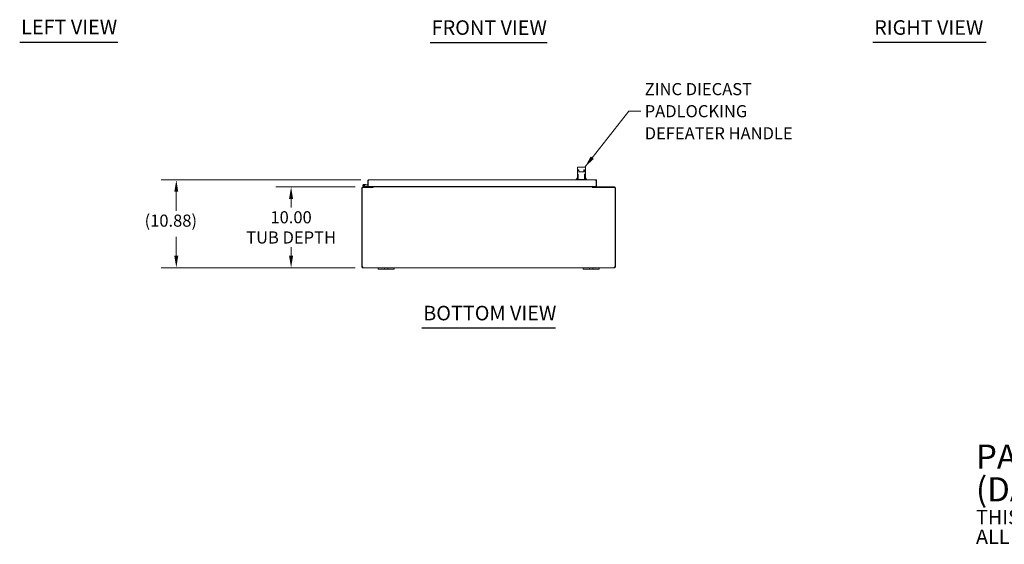
# Model space of a CAD drawing. Units: inches. Extents: x 20 to 247, y 5 to 154.
# Drawn here: x 21 to 143, y 5 to 70 of the extents above; entities that cross this region are included whole.
import ezdxf

# ---------------------------------------------------------------- set-up
doc = ezdxf.new("R2010")
doc.units = ezdxf.units.IN
doc.header["$LTSCALE"] = 15
doc.header["$MEASUREMENT"] = 0
for name, color, linetype, lineweight in [('Dimension (ANSI)', 7, 'Continuous', 5), ('Symbol (ANSI)', 7, 'Continuous', 5), ('Visible (ANSI)', 7, 'Continuous', 5)]:
    doc.layers.add(name, color=color, linetype=linetype, lineweight=lineweight)
doc.styles.add('Note Text (ANSI)', font='RomanS.shx')
doc.styles.add('ROMANS', font='romans.shx')
doc.styles.add('Text Style168', font='tahoma.ttf')
doc.dimstyles.new('Default (ANSI)', dxfattribs={"dimscale": 15, "dimtxt": 0.1, "dimasz": 0.098425, "dimexe": 0.125, "dimexo": 0.0625, "dimgap": 0.031496, "dimtad": 0, "dimtih": 1, "dimtoh": 1, "dimrnd": 1e-08, "dimzin": 0, "dimdsep": 46, "dimtxsty": 'ROMANS', "dimcen": 0.09, "dimdle": 0.393701, "dimclrd": 256, "dimclre": 256, "dimclrt": 256, "dimadec": 0, "dimazin": 0, "dimtfac": 1, "dimtofl": 0, "dimtmove": 0, "dimatfit": 3, "dimfxl": 1, "dimtolj": 1, "dimtzin": 0, "dimlwd": -1, "dimlwe": -1, "dimarcsym": 0})
doc.dimstyles.new('Default (ANSI)$7', dxfattribs={"dimscale": 15, "dimtxt": 0.1, "dimasz": 0.098425, "dimexe": 0.125, "dimexo": 0.0625, "dimgap": 0.031496, "dimtad": 0, "dimtih": 1, "dimtoh": 1, "dimrnd": 1e-08, "dimzin": 0, "dimdsep": 46, "dimtxsty": 'ROMANS', "dimcen": 0.09, "dimdle": 0.393701, "dimclrd": 256, "dimclre": 256, "dimclrt": 256, "dimadec": 0, "dimazin": 0, "dimtfac": 1, "dimtofl": 0, "dimtmove": 0, "dimatfit": 3, "dimfxl": 1, "dimtolj": 1, "dimtzin": 0, "dimlwd": -1, "dimlwe": -1, "dimarcsym": 0})

# ---------------------------------------------------------------- blocks, each defined once
blk = doc.blocks.new('*D27')
at = {"layer": 'Defpoints', "color": 0, "transparency": 16777216}
for p in [(63.9, 49.15), (55.03, 39.15), (63.92, 39.15)]:
    blk.add_point(p, dxfattribs=at)
at = {"layer": 'Dimension (ANSI)', "transparency": 16777216}
for p, q in [((62.97, 49.15), (53.15, 49.15)), ((55.03, 47.67), (55.03, 46.62)), ((55.03, 40.63), (55.03, 41.68)), ((62.98, 39.15), (53.15, 39.15))]:
    blk.add_line(p, q, dxfattribs=at)
for points in [[(54.78, 47.67), (55.28, 47.67), (55.03, 49.15)], [(54.78, 40.63), (55.28, 40.63), (55.03, 39.15)]]:
    blk.add_solid(points, dxfattribs=at)
at = {"layer": 'Dimension (ANSI)', "transparency": 16777216, "insert": (55.03, 44.15), "char_height": 1.5, "attachment_point": 5, "style": 'ROMANS'}
blk.add_mtext('\\A1;10.00{\\PTUB DEPTH}', dxfattribs=at)
blk = doc.blocks.new('*D28')
at = {"layer": 'Defpoints', "color": 0, "transparency": 16777216}
for p in [(64.62, 50.02), (40.82, 39.15), (63.92, 39.15)]:
    blk.add_point(p, dxfattribs=at)
at = {"layer": 'Dimension (ANSI)', "transparency": 16777216}
for p, q in [((63.68, 50.02), (38.94, 50.02)), ((40.82, 48.55), (40.82, 46.2)), ((40.82, 40.63), (40.82, 42.97)), ((62.98, 39.15), (38.94, 39.15))]:
    blk.add_line(p, q, dxfattribs=at)
for points in [[(40.57, 48.55), (41.06, 48.55), (40.82, 50.02)], [(40.57, 40.63), (41.06, 40.63), (40.82, 39.15)]]:
    blk.add_solid(points, dxfattribs=at)
at = {"layer": 'Dimension (ANSI)', "transparency": 16777216, "insert": (36.89, 45.73), "char_height": 1.5, "attachment_point": 1, "style": 'ROMANS'}
blk.add_mtext('\\A1;(10.88)', dxfattribs=at)

msp = doc.modelspace()

# ---------------------------------------------------------------- linework, layer by layer
at = {"layer": 'Symbol (ANSI)', "lineweight": 30}
for p, q in [((21.427, 67.096), (33.577, 67.096)), ((72.253, 67.058), (86.725, 67.058)), ((127.046, 67.064), (141.07, 67.064)), ((71.211, 31.704), (87.767, 31.704))]:
    msp.add_line(p, q, dxfattribs=at)
at = {"layer": 'Visible (ANSI)'}
for p, q in [((90.481, 51.56), (90.481, 51.265)), ((90.481, 51.265), (90.482, 51.265)), ((90.481, 50.58), (90.481, 51.265)), ((90.541, 51.619), (90.54, 51.619)), ((90.716, 51.619), (90.541, 51.619)), ((90.67, 51.265), (90.574, 51.265)), ((90.679, 51.265), (90.679, 51.265)), ((90.716, 51.619), (91.241, 51.619)), ((91.406, 51.619), (91.241, 51.619)), ((91.279, 51.265), (91.279, 51.265)), ((91.376, 51.265), (91.288, 51.265)), ((91.406, 51.619), (91.406, 51.619)), ((91.465, 51.56), (91.465, 51.265)), ((91.466, 51.265), (91.465, 51.265)), ((91.466, 50.58), (91.466, 51.265)), ((64.621, 50.025), (92.755, 50.025)), ((90.481, 50.261), (90.343, 50.088)), ((90.343, 50.088), (90.481, 50.088)), ((90.343, 50.088), (90.343, 50.025)), ((90.481, 50.58), (90.481, 50.58)), ((90.481, 50.58), (90.481, 50.32)), ((90.481, 50.32), (90.501, 50.32)), ((90.481, 50.261), (90.481, 50.104)), ((90.481, 50.025), (90.481, 50.104)), ((90.501, 50.76), (90.501, 50.32)), ((90.531, 50.32), (90.501, 50.32)), ((90.588, 50.261), (90.501, 50.261)), ((90.531, 50.32), (90.55, 50.32)), ((90.55, 50.32), (90.588, 50.32)), ((90.564, 50.32), (90.564, 50.261)), ((90.588, 50.545), (90.57, 50.545)), ((90.588, 50.104), (90.588, 50.714)), ((90.588, 50.545), (90.588, 50.545)), ((90.62, 50.084), (90.608, 50.084)), ((91.331, 50.084), (90.62, 50.084)), ((90.713, 51.029), (91.246, 51.029)), ((91.342, 50.084), (91.331, 50.084)), ((91.362, 50.104), (91.362, 50.714)), ((91.362, 50.545), (91.379, 50.545)), ((91.362, 50.545), (91.362, 50.545)), ((91.362, 50.32), (91.398, 50.32)), ((91.446, 50.261), (91.362, 50.261)), ((91.383, 50.32), (91.383, 50.261)), ((91.398, 50.32), (91.417, 50.32)), ((91.446, 50.32), (91.417, 50.32)), ((91.446, 50.76), (91.446, 50.32)), ((91.446, 50.32), (91.465, 50.32)), ((91.465, 50.581), (91.465, 50.32)), ((91.465, 50.58), (91.466, 50.58)), ((91.465, 50.104), (91.465, 50.261)), ((91.465, 50.261), (91.603, 50.088)), ((91.465, 50.104), (91.465, 50.025)), ((91.465, 50.088), (91.603, 50.088)), ((91.603, 50.088), (91.603, 50.025)), ((63.799, 49.045), (63.799, 39.264)), ((63.836, 49.076), (65.148, 49.076)), ((63.836, 39.265), (63.836, 49.076)), ((63.904, 49.15), (65.112, 49.15)), ((64.158, 49.151), (63.983, 49.238)), ((64.107, 49.246), (64.01, 49.294)), ((64.048, 49.474), (64.228, 49.459)), ((64.064, 49.293), (64.127, 49.262)), ((64.107, 49.246), (64.173, 49.214)), ((64.222, 49.396), (64.151, 49.403)), ((64.179, 49.212), (64.516, 49.212)), ((64.228, 49.459), (64.222, 49.396)), ((64.222, 49.396), (64.516, 49.371)), ((64.228, 49.459), (64.516, 49.434)), ((64.59, 49.92), (64.516, 49.92)), ((64.516, 49.92), (64.516, 49.212)), ((64.59, 49.212), (64.516, 49.212)), ((64.59, 49.92), (64.59, 49.212)), ((64.59, 49.212), (64.591, 49.212)), ((64.591, 49.929), (64.592, 49.929)), ((64.591, 49.212), (64.591, 49.92)), ((92.785, 49.212), (64.591, 49.212)), ((64.788, 49.212), (64.788, 49.15)), ((65.038, 49.181), (65.038, 49.212)), ((65.112, 49.212), (65.112, 49.181)), ((65.112, 49.15), (65.112, 49.076)), ((65.148, 49.044), (65.148, 49.076)), ((65.149, 49.044), (65.148, 49.044)), ((65.149, 49.212), (65.149, 49.181)), ((65.149, 49.15), (65.149, 49.181)), ((65.149, 49.15), (65.149, 49.045)), ((92.33, 49.15), (65.149, 49.15)), ((65.149, 49.045), (65.149, 49.044)), ((92.33, 49.181), (92.33, 49.212)), ((92.33, 49.15), (92.33, 49.181)), ((92.33, 49.15), (92.33, 49.045)), ((92.33, 49.076), (92.33, 49.044)), ((92.33, 49.076), (95.142, 49.076)), ((92.33, 49.044), (92.33, 49.045)), ((92.33, 49.044), (92.33, 49.044)), ((92.367, 49.181), (92.367, 49.212)), ((92.367, 49.15), (95.074, 49.15)), ((92.367, 49.076), (92.367, 49.15)), ((92.441, 49.212), (92.441, 49.181)), ((92.785, 49.92), (92.785, 49.212)), ((92.786, 49.92), (92.786, 49.212)), ((92.786, 49.92), (92.86, 49.92)), ((92.786, 49.212), (92.86, 49.212)), ((92.86, 49.212), (92.86, 49.92)), ((95.142, 49.076), (95.142, 39.265)), ((95.179, 39.264), (95.179, 49.045)), ((63.799, 39.264), (63.873, 39.264)), ((63.799, 39.255), (63.799, 39.264)), ((63.799, 39.255), (63.84, 39.255)), ((63.84, 39.255), (63.873, 39.255)), ((63.873, 39.269), (63.873, 39.264)), ((63.873, 39.264), (63.873, 39.255)), ((63.904, 39.191), (63.904, 39.224)), ((63.904, 39.224), (63.916, 39.224)), ((63.904, 39.15), (63.904, 39.191)), ((63.916, 39.15), (63.904, 39.15)), ((63.916, 39.191), (63.916, 39.224)), ((63.916, 39.15), (63.916, 39.191)), ((65.799, 39.15), (63.916, 39.15)), ((65.799, 39.15), (66.049, 39.15)), ((65.799, 39.15), (65.799, 38.97)), ((66.455, 39.15), (66.049, 39.15)), ((66.455, 39.15), (66.58, 39.15)), ((66.58, 38.97), (66.58, 39.15)), ((66.58, 39.15), (67.018, 39.15)), ((67.018, 39.15), (67.143, 39.15)), ((67.018, 39.15), (67.018, 38.97)), ((67.549, 39.15), (67.143, 39.15)), ((67.549, 39.15), (67.799, 39.15)), ((91.179, 39.15), (67.799, 39.15)), ((67.799, 38.97), (67.799, 39.15)), ((91.179, 39.15), (91.429, 39.15)), ((91.179, 39.15), (91.179, 38.97)), ((91.835, 39.15), (91.429, 39.15)), ((91.835, 39.15), (91.96, 39.15)), ((91.96, 38.97), (91.96, 39.15)), ((91.96, 39.15), (92.398, 39.15)), ((92.398, 39.15), (92.523, 39.15)), ((92.398, 39.15), (92.398, 38.97)), ((92.929, 39.15), (92.523, 39.15)), ((92.929, 39.15), (93.179, 39.15)), ((95.062, 39.15), (93.179, 39.15)), ((93.179, 38.97), (93.179, 39.15)), ((95.062, 39.191), (95.062, 39.224)), ((95.062, 39.224), (95.074, 39.224)), ((95.062, 39.15), (95.062, 39.191)), ((95.074, 39.15), (95.062, 39.15)), ((95.074, 39.191), (95.074, 39.224)), ((95.074, 39.15), (95.074, 39.191)), ((95.105, 39.264), (95.105, 39.269)), ((95.105, 39.264), (95.179, 39.264)), ((95.105, 39.255), (95.105, 39.264)), ((95.105, 39.255), (95.138, 39.255)), ((95.138, 39.255), (95.179, 39.255)), ((95.179, 39.264), (95.179, 39.255)), ((66.049, 38.97), (65.799, 38.97)), ((66.049, 38.97), (66.455, 38.97)), ((66.58, 38.97), (66.455, 38.97)), ((67.018, 38.97), (66.58, 38.97)), ((67.143, 38.97), (67.018, 38.97)), ((67.143, 38.97), (67.549, 38.97)), ((67.799, 38.97), (67.549, 38.97)), ((91.429, 38.97), (91.179, 38.97)), ((91.429, 38.97), (91.835, 38.97)), ((91.96, 38.97), (91.835, 38.97)), ((92.398, 38.97), (91.96, 38.97)), ((92.523, 38.97), (92.398, 38.97)), ((92.523, 38.97), (92.929, 38.97)), ((93.179, 38.97), (92.929, 38.97))]:
    msp.add_line(p, q, dxfattribs=at)
msp.add_circle((64.038, 49.35), 0.06, dxfattribs=at)
for centre, radius, start, end in [((90.54, 51.56), 0.0591, 90, 180), ((91.406, 51.56), 0.0591, 0, 90), ((90.608, 50.104), 0.0197, 180, 270), ((91.342, 50.104), 0.0197, 270, 0), ((63.904, 49.045), 0.105, 90, 180), ((64.038, 49.35), 0.125, 315.50288, 243.88475), ((64.038, 49.35), 0.0625, 294.78758, 243.88168), ((64.038, 49.35), 0.0625, 243.88168, 294.78758), ((64.038, 49.35), 0.125, 303.88168, 315.50288), ((64.038, 49.35), 0.125, 303.87951, 303.88168), ((64.165, 49.165), 0.015, 243.88475, 270), ((64.179, 49.227), 0.015, 243.88475, 270), ((64.59, 49.427), 0.0625, 270, 270.64824), ((65.006, 49.181), 0.0313, 270, 0), ((65.006, 49.181), 0.105, 342.72777, 0), ((92.472, 49.181), 0.105, 180, 197.27223), ((92.472, 49.181), 0.0313, 180, 270), ((95.074, 49.045), 0.105, 0, 90), ((63.862, 39.2), 0.07, 52.23894, 112.20399), ((95.116, 39.2), 0.07, 67.79601, 127.76106)]:
    msp.add_arc(centre, radius, start, end, dxfattribs=at)
for centre, major_axis, ratio, start_param, end_param in [((90.606, 49.69), (0, 1.575), 0.0904168, 0.1942244, 0.5276085), ((91.344, 49.69), (0, 1.575), 0.0874999, 5.7555768, 6.0889609), ((90.545, 49.69), (0, -1.575), 0.0491571, 4.0853627, 4.1112641), ((91.248, 51.06), (0.0294, -0.0028), 0.9011855, 6.2831336, 6.2832144), ((91.406, 49.69), (0, -1.575), 0.0462435, 2.1719212, 2.1978226), ((91.446, 50.104), (0.0197, 0), 0.9760987, 0, 0.0009807)]:
    msp.add_ellipse(centre, major_axis=major_axis, ratio=ratio, start_param=start_param, end_param=end_param, dxfattribs=at)
for points, knots in [([(90.6, 51.265), (90.596, 51.263), (90.593, 51.259), (90.586, 51.249), (90.582, 51.243), (90.579, 51.235)], [0.00362456, 0.00362456, 0.00362456, 0.00362456, 0.30372925, 0.30372925, 0.6064187, 0.6064187, 0.6064187, 0.6064187]), ([(90.681, 51.068), (90.68, 51.108), (90.678, 51.145), (90.675, 51.206), (90.673, 51.232), (90.671, 51.259), (90.67, 51.267), (90.668, 51.277), (90.667, 51.28), (90.667, 51.281), (90.667, 51.281), (90.667, 51.281)], [0, 0, 0, 0, 0.3437616, 0.3437616, 0.6815924, 0.6815924, 0.8445272, 0.8445272, 0.9917609, 0.9917609, 1.0026131, 1.0026131, 1.0026131, 1.0026131]), ([(91.291, 51.281), (91.291, 51.281), (91.291, 51.28), (91.29, 51.276), (91.289, 51.27), (91.286, 51.251), (91.285, 51.235), (91.282, 51.191), (91.281, 51.161), (91.279, 51.109), (91.278, 51.089), (91.278, 51.068)], [0.1809624, 0.1809624, 0.1809624, 0.1809624, 0.2593851, 0.2593851, 0.4200557, 0.4200557, 0.6860709, 0.6860709, 1.0083616, 1.0083616, 1.1873902, 1.1873902, 1.1873902, 1.1873902]), ([(91.35, 51.265), (91.354, 51.263), (91.357, 51.259), (91.364, 51.249), (91.368, 51.243), (91.371, 51.235)], [-0.60228744, -0.60228744, -0.60228744, -0.60228744, -0.3024351, -0.3024351, 0, 0, 0, 0]), ([(64.621, 50.025), (64.583, 50.025), (64.545, 50.002), (64.528, 49.968), (64.52, 49.953), (64.516, 49.936), (64.516, 49.92)], [0, 0, 0, 0, 1.0950581, 1.0950581, 1.0950581, 1.5707963, 1.5707963, 1.5707963, 1.5707963]), ([(64.591, 49.92), (64.598, 49.958), (64.605, 49.996), (64.612, 50.013), (64.615, 50.021), (64.618, 50.025), (64.621, 50.025)], [0, 0, 0, 0, 1.0950581, 1.0950581, 1.0950581, 1.5707963, 1.5707963, 1.5707963, 1.5707963]), ([(90.481, 50.261), (90.481, 50.261), (90.482, 50.261), (90.484, 50.261), (90.485, 50.261), (90.489, 50.261), (90.491, 50.261), (90.496, 50.261), (90.499, 50.261), (90.501, 50.261)], [-0.226353277, -0.226353277, -0.226353277, -0.226353277, -0.206914265, -0.206914265, -0.187780129, -0.187780129, -0.169099839, -0.169099839, -0.150829834, -0.150829834, -0.150829834, -0.150829834]), ([(90.481, 50.104), (90.481, 50.107), (90.482, 50.109), (90.483, 50.114), (90.484, 50.116), (90.487, 50.12), (90.489, 50.122), (90.494, 50.128), (90.499, 50.131), (90.51, 50.14), (90.517, 50.146), (90.525, 50.151)], [0.00012399, 0.00012399, 0.00012399, 0.00012399, 0.02378792, 0.02378792, 0.04787019, 0.04787019, 0.07903916, 0.07903916, 0.1448065, 0.1448065, 0.21914506, 0.21914506, 0.21914506, 0.21914506]), ([(90.481, 50.094), (90.481, 50.094), (90.481, 50.094), (90.481, 50.094), (90.481, 50.094), (90.481, 50.094), (90.481, 50.094), (90.481, 50.095), (90.481, 50.096), (90.481, 50.099), (90.481, 50.099), (90.481, 50.1)], [0.08103636, 0.08103636, 0.08103636, 0.08103636, 0.08418737, 0.08418737, 0.09543883, 0.09543883, 0.12919759, 0.12919759, 0.23058322, 0.23058322, 0.25037099, 0.25037099, 0.25037099, 0.25037099]), ([(90.482, 50.661), (90.482, 50.661), (90.482, 50.662), (90.483, 50.678), (90.485, 50.694), (90.491, 50.727), (90.496, 50.743), (90.501, 50.76)], [-0.38673413, -0.38673413, -0.38673413, -0.38673413, -0.38462597, -0.38462597, -0.19745894, -0.19745894, -0.00000106, -0.00000106, -0.00000106, -0.00000106]), ([(90.501, 50.76), (90.506, 50.817), (90.511, 50.87), (90.522, 50.967), (90.528, 51.011), (90.534, 51.051)], [-1.1989589, -1.1989589, -1.1989589, -1.1989589, -0.60098, -0.60098, 0, 0, 0, 0]), ([(90.525, 50.151), (90.544, 50.165), (90.562, 50.182), (90.581, 50.208), (90.585, 50.214), (90.588, 50.22)], [0, 0, 0, 0, 0.19332574, 0.19332574, 0.25008713, 0.25008713, 0.25008713, 0.25008713]), ([(90.588, 50.714), (90.588, 50.717), (90.588, 50.721), (90.588, 50.727), (90.588, 50.731), (90.588, 50.736), (90.587, 50.739), (90.587, 50.743), (90.587, 50.744), (90.587, 50.746), (90.586, 50.746), (90.586, 50.746)], [0, 0, 0, 0, 0.02646998, 0.02646998, 0.05297535, 0.05297535, 0.07984468, 0.07984468, 0.10661155, 0.10661155, 0.11712436, 0.11712436, 0.11712436, 0.11712436]), ([(90.713, 51.029), (90.709, 51.029), (90.706, 51.029), (90.699, 51.032), (90.696, 51.033), (90.691, 51.037), (90.689, 51.04), (90.685, 51.045), (90.683, 51.048), (90.682, 51.053), (90.682, 51.055), (90.681, 51.057)], [0.00000311, 0.00000311, 0.00000311, 0.00000311, 0.02660536, 0.02660536, 0.05231987, 0.05231987, 0.07771834, 0.07771834, 0.10327007, 0.10327007, 0.11907007, 0.11907007, 0.11907007, 0.11907007]), ([(91.277, 51.057), (91.277, 51.054), (91.276, 51.05), (91.273, 51.044), (91.271, 51.041), (91.267, 51.036), (91.264, 51.034), (91.258, 51.031), (91.255, 51.03), (91.25, 51.029), (91.248, 51.029), (91.246, 51.029)], [0, 0, 0, 0, 0.0282421, 0.0282421, 0.0542155, 0.0542155, 0.0798056, 0.0798056, 0.10524113, 0.10524113, 0.11945169, 0.11945169, 0.11945169, 0.11945169]), ([(91.278, 51.068), (91.278, 51.066), (91.278, 51.064), (91.277, 51.06), (91.277, 51.059), (91.277, 51.057)], [0, 0, 0, 0, 0.019436837, 0.019436837, 0.035573119, 0.035573119, 0.035573119, 0.035573119]), ([(91.363, 50.746), (91.363, 50.746), (91.363, 50.746), (91.363, 50.745), (91.363, 50.745), (91.363, 50.743), (91.363, 50.742), (91.362, 50.739), (91.362, 50.736), (91.362, 50.731), (91.362, 50.728), (91.362, 50.721), (91.362, 50.717), (91.362, 50.714)], [0.07652124, 0.07652124, 0.07652124, 0.07652124, 0.08397321, 0.08397321, 0.09752152, 0.09752152, 0.11649157, 0.11649157, 0.14074819, 0.14074819, 0.16763174, 0.16763174, 0.19435858, 0.19435858, 0.19435858, 0.19435858]), ([(91.362, 50.215), (91.362, 50.215), (91.362, 50.215), (91.373, 50.197), (91.386, 50.181), (91.408, 50.162), (91.415, 50.156), (91.422, 50.151)], [0.28395761, 0.28395761, 0.28395761, 0.28395761, 0.28456478, 0.28456478, 0.44666233, 0.44666233, 0.5185612, 0.5185612, 0.5185612, 0.5185612]), ([(91.446, 50.76), (91.441, 50.817), (91.436, 50.87), (91.425, 50.967), (91.42, 51.011), (91.414, 51.051)], [0.000001, 0.000001, 0.000001, 0.000001, 0.5996476, 0.5996476, 1.2023029, 1.2023029, 1.2023029, 1.2023029]), ([(91.422, 50.151), (91.429, 50.146), (91.436, 50.141), (91.447, 50.132), (91.452, 50.128), (91.458, 50.122), (91.46, 50.119), (91.463, 50.115), (91.464, 50.113), (91.465, 50.109), (91.465, 50.106), (91.465, 50.104)], [0, 0, 0, 0, 0.07180882, 0.07180882, 0.13966352, 0.13966352, 0.17748329, 0.17748329, 0.19772948, 0.19772948, 0.21917214, 0.21917214, 0.21917214, 0.21917214]), ([(91.465, 50.661), (91.465, 50.661), (91.465, 50.662), (91.464, 50.678), (91.462, 50.694), (91.456, 50.727), (91.452, 50.743), (91.446, 50.76)], [-0.00211549, -0.00211549, -0.00211549, -0.00211549, 0, 0, 0.18840265, 0.18840265, 0.38715424, 0.38715424, 0.38715424, 0.38715424]), ([(91.446, 50.261), (91.448, 50.261), (91.451, 50.261), (91.455, 50.261), (91.458, 50.261), (91.461, 50.261), (91.463, 50.261), (91.465, 50.261), (91.465, 50.261), (91.465, 50.261)], [-0.150829834, -0.150829834, -0.150829834, -0.150829834, -0.132559828, -0.132559828, -0.113879538, -0.113879538, -0.094745402, -0.094745402, -0.075306391, -0.075306391, -0.075306391, -0.075306391]), ([(91.465, 50.614), (91.465, 50.608), (91.465, 50.598), (91.465, 50.587), (91.465, 50.581)], [0, 0, 0, 0, 0.5, 0.96936289, 0.96936289, 0.96936289, 0.96936289]), ([(91.465, 50.1), (91.465, 50.098), (91.465, 50.096), (91.465, 50.095), (91.465, 50.094), (91.465, 50.094), (91.465, 50.094), (91.465, 50.094), (91.465, 50.094), (91.465, 50.094)], [0, 0, 0, 0, 0.08729344, 0.08729344, 0.15274349, 0.15274349, 0.16500913, 0.16500913, 0.16943757, 0.16943757, 0.16943757, 0.16943757]), ([(92.86, 49.92), (92.86, 49.958), (92.837, 49.996), (92.803, 50.013), (92.788, 50.021), (92.771, 50.025), (92.755, 50.025)], [0, 0, 0, 0, 1.0950581, 1.0950581, 1.0950581, 1.5707963, 1.5707963, 1.5707963, 1.5707963]), ([(92.755, 50.025), (92.762, 50.025), (92.769, 50.002), (92.776, 49.968), (92.779, 49.953), (92.782, 49.936), (92.785, 49.92)], [0, 0, 0, 0, 1.0950581, 1.0950581, 1.0950581, 1.5707963, 1.5707963, 1.5707963, 1.5707963]), ([(64.594, 49.933), (64.592, 49.93), (64.591, 49.926), (64.59, 49.922), (64.59, 49.921), (64.59, 49.921), (64.59, 49.92)], [1.10743779, 1.10743779, 1.10743779, 1.10743779, 1.48347479, 1.48347479, 1.48347479, 1.57079633, 1.57079633, 1.57079633, 1.57079633]), ([(92.782, 49.933), (92.784, 49.93), (92.785, 49.926), (92.786, 49.922), (92.786, 49.921), (92.786, 49.921), (92.786, 49.92)], [1.10743779, 1.10743779, 1.10743779, 1.10743779, 1.48347479, 1.48347479, 1.48347479, 1.57079633, 1.57079633, 1.57079633, 1.57079633]), ([(63.904, 39.15), (63.883, 39.15), (63.856, 39.158), (63.836, 39.175), (63.815, 39.193), (63.803, 39.219), (63.8, 39.239), (63.799, 39.245), (63.799, 39.251), (63.799, 39.255)], [0.9309219, 0.9309219, 0.9309219, 0.9309219, 1.6162474, 1.6162474, 1.6162474, 2.3412248, 2.3412248, 2.3412248, 2.5585628, 2.5585628, 2.5585628, 2.5585628]), ([(63.873, 39.255), (63.873, 39.249), (63.876, 39.237), (63.885, 39.23), (63.891, 39.226), (63.898, 39.224), (63.904, 39.224)], [-2.5585628, -2.5585628, -2.5585628, -2.5585628, -1.5762625, -1.5762625, -1.5762625, -0.9309219, -0.9309219, -0.9309219, -0.9309219]), ([(63.905, 39.255), (63.919, 39.238), (63.928, 39.213), (63.931, 39.191), (63.934, 39.17), (63.932, 39.156), (63.924, 39.152), (63.922, 39.15), (63.919, 39.15), (63.916, 39.15)], [-0.9117415, -0.9117415, -0.9117415, -0.9117415, -0.1963924, -0.1963924, -0.1963924, 0.4945113, 0.4945113, 0.4945113, 0.6962196, 0.6962196, 0.6962196, 0.6962196]), ([(95.062, 39.15), (95.052, 39.15), (95.046, 39.157), (95.046, 39.174), (95.045, 39.192), (95.052, 39.218), (95.062, 39.239), (95.065, 39.245), (95.069, 39.25), (95.073, 39.255)], [2.4453731, 2.4453731, 2.4453731, 2.4453731, 3.1346684, 3.1346684, 3.1346684, 3.8482241, 3.8482241, 3.8482241, 4.0533342, 4.0533342, 4.0533342, 4.0533342]), ([(95.074, 39.224), (95.082, 39.224), (95.094, 39.229), (95.099, 39.237), (95.104, 39.244), (95.105, 39.251), (95.105, 39.255)], [-2.2106707, -2.2106707, -2.2106707, -2.2106707, -1.2920908, -1.2920908, -1.2920908, -0.5830299, -0.5830299, -0.5830299, -0.5830299]), ([(95.179, 39.255), (95.179, 39.24), (95.175, 39.215), (95.159, 39.193), (95.143, 39.172), (95.118, 39.157), (95.095, 39.152), (95.087, 39.151), (95.08, 39.15), (95.074, 39.15)], [0.5830299, 0.5830299, 0.5830299, 0.5830299, 1.3114213, 1.3114213, 1.3114213, 1.9990953, 1.9990953, 1.9990953, 2.2106707, 2.2106707, 2.2106707, 2.2106707])]:
    msp.add_open_spline(points, degree=3, knots=knots, dxfattribs=at)
for points in [[(90.481, 50.58), (90.481, 50.586), (90.481, 50.597), (90.482, 50.608), (90.482, 50.614)], [(90.681, 51.057), (90.681, 51.06), (90.681, 51.064), (90.681, 51.068)], [(63.916, 39.224), (63.918, 39.224), (63.921, 39.224), (63.922, 39.224)], [(95.056, 39.224), (95.058, 39.224), (95.06, 39.224), (95.062, 39.224)]]:
    msp.add_open_spline(points, degree=3, dxfattribs=at)

# ---------------------------------------------------------------- texts
at = {"layer": 'Symbol (ANSI)', "char_height": 1.8, "attachment_point": 7, "line_spacing_factor": 1.798077, "style": 'Text Style168'}
for s, insert in [('LEFT VIEW', (21.607, 67.501)), ('RIGHT VIEW', (127.226, 67.434))]:
    msp.add_mtext(s, dxfattribs=dict(at, insert=insert))
at = {"layer": 'Symbol (ANSI)', "char_height": 1.8, "attachment_point": 7, "style": 'Text Style168'}
for s, insert in [('FRONT VIEW', (72.433, 67.425)), ('BOTTOM VIEW', (71.391, 32.071))]:
    msp.add_mtext(s, dxfattribs=dict(at, insert=insert))
at = {"layer": 'Symbol (ANSI)', "char_height": 1.5, "attachment_point": 4}
for s, insert, width, line_spacing_factor, style in [('{\\fRomanS|b0|i0;\\H1.5000;ZINC DIECAST\\PPADLOCKING\\PDEFEATER HANDLE}', (98.812, 58.532), 21.25639, 1.093904, 'ROMANS'), ('{\\fRomanS|b0|i0|c0|p2;\\H2x;PART#: SDN12363110PL\\P(DATA SUBJECT TO CHANGE WITHOUT NOTICE)\\H1.6044x; \\H0.6233x;\\P \\H1.3373x; \\H0.74779x;\\P\\H0.6x;THIS DRAWING IS PROPERTY OF HUBBELL INC. WIEGMANN\\H1.5431x; \\H0.64803x;\\PALL INFORMATION IS PROPRIETARY AND NOT TO BE DUPLICATED\\H1.2197x; \\H0.8199x;\\P\\H0.83333x; \\H1.2943x; \\H0.7726x;\\P \\H1.1944x; \\H0.83725x;\\P \\H1.2023x; \\H0.83174x;\\P \\H1.2017x; }', (139.826, 10.781), 110.75081, 0.809383, 'Note Text (ANSI)')]:
    msp.add_mtext(s, dxfattribs=dict(at, insert=insert, width=width, line_spacing_factor=line_spacing_factor, style=style))

# ---------------------------------------------------------------- dimensions: what is measured, and where the dimension line sits
at = {"layer": 'Dimension (ANSI)'}
for base, p1, p2, text, override, picture, middle in [((40.816438021, 39.149916045), (64.621352008, 50.024916045), (63.91619474, 39.149916045), '(<>)', {"dimgap": 0.031496, "dimdec": 2, "dimtol": 0, "dimlim": 0, "dimtp": 0, "dimtm": 0, "dimtdec": 2, "dimatfit": 1}, '*D28', (40.816438021, 44.587416045)), ((55.03, 39.15), (63.904, 49.15), (63.916, 39.15), '<>{\\PTUB DEPTH}', {"dimdec": 2, "dimtp": 0, "dimtm": 0, "dimtdec": 2, "dimatfit": 1}, '*D27', (55.03, 44.15))]:
    dim = msp.add_linear_dim(base=base, p1=p1, p2=p2, angle=270, text=text, dimstyle='Default (ANSI)', override=override, dxfattribs=at)
    dim.commit()
    dim.dimension.update_dxf_attribs({"geometry": picture, "text_midpoint": middle, "dimtype": 160})

# ---------------------------------------------------------------- leaders
at = {"layer": 'Symbol (ANSI)', "annotation_type": 0, "has_hookline": 1, "hookline_direction": 0, "text_width": 20.603}
msp.add_leader([(91.406, 51.619), (96.863, 58.532), (98.339, 58.532)], dimstyle='Default (ANSI)$7', override={"dimtad": 0}, dxfattribs=at)

doc.saveas('drawing.dxf')
